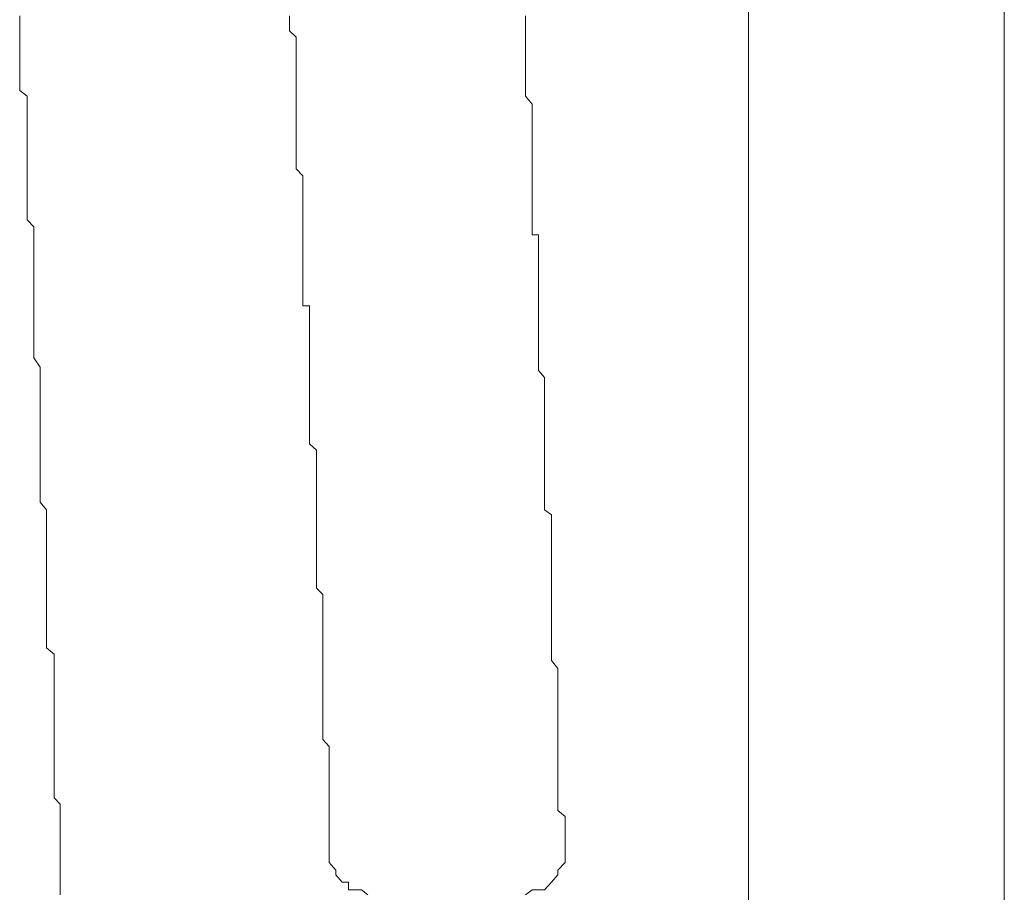
# Model space of a CAD drawing. Units: inches. Extents: x -599 to 1259, y -738 to 154.
# Drawn here: x 117 to 124, y -600 to -593 of the extents above; entities that cross this region are included whole.
import ezdxf

# ---------------------------------------------------------------- set-up
doc = ezdxf.new("R2010")
doc.units = ezdxf.units.IN
doc.header["$MEASUREMENT"] = 0
doc.layers.add('图层 1', color=7, linetype='Continuous')

msp = doc.modelspace()

# ---------------------------------------------------------------- linework, layer by layer
at = {"layer": '图层 1', "color": 7, "lineweight": 9}
for points in [[(122.1952, -586.2325), (122.1952, -613.1528)], [(124.1738, -587.5495), (124.1738, -611.8967)], [(116.5611, -592.9702), (116.5611, -592.9092)], [(118.6464, -592.9092), (118.6464, -592.9702)], [(120.4726, -592.9702), (120.4726, -592.9092)], [(116.5611, -593.0251), (116.5611, -592.9702)], [(116.5611, -593.0251), (116.5611, -593.0251)], [(116.5611, -593.0738), (116.5611, -593.0251)], [(118.6464, -592.9702), (118.6464, -593.0251)], [(118.6464, -593.0251), (118.6983, -593.0738)], [(120.4726, -592.9702), (120.4726, -592.9702)], [(120.4726, -593.0251), (120.4726, -592.9702)], [(120.4726, -593.0738), (120.4726, -593.0251)], [(116.5611, -593.1226), (116.5611, -593.0738)], [(118.6983, -593.0738), (118.6983, -593.0738)], [(118.6983, -593.0738), (118.6983, -593.1226)], [(120.4726, -593.1226), (120.4726, -593.0738)], [(116.5611, -593.1714), (116.5611, -593.1226)], [(116.5611, -593.2385), (116.5611, -593.1714)], [(118.6983, -593.1226), (118.6983, -593.1714)], [(118.6983, -593.1714), (118.6983, -593.2385)], [(120.4726, -593.1226), (120.4726, -593.1226)], [(120.4726, -593.1714), (120.4726, -593.1226)], [(120.4726, -593.2385), (120.4726, -593.1714)], [(116.5611, -593.2872), (116.5611, -593.2385)], [(118.6983, -593.2385), (118.6983, -593.2385)], [(118.6983, -593.2385), (118.6983, -593.2872)], [(120.4726, -593.2872), (120.4726, -593.2385)], [(116.5611, -593.2872), (116.5611, -593.2872)], [(116.5611, -593.3177), (116.5611, -593.2872)], [(116.5611, -593.3665), (116.5611, -593.3177)], [(118.6983, -593.2872), (118.6983, -593.3177)], [(118.6983, -593.3177), (118.6983, -593.3665)], [(120.4726, -593.3177), (120.4726, -593.2872)], [(120.4726, -593.3177), (120.4726, -593.3177)], [(120.4726, -593.3665), (120.4726, -593.3177)], [(116.5611, -593.4397), (116.5611, -593.3665)], [(118.6983, -593.3665), (118.6983, -593.4397)], [(120.4726, -593.4397), (120.4726, -593.3665)], [(116.5611, -593.4885), (116.5611, -593.4397)], [(118.6983, -593.4397), (118.6983, -593.4397)], [(118.6983, -593.4397), (118.6983, -593.4885)], [(120.4726, -593.4885), (120.4726, -593.4397)], [(116.619, -593.5311), (116.5611, -593.4885)], [(116.619, -593.5311), (116.619, -593.5311)], [(116.619, -593.5921), (116.619, -593.5311)], [(118.6983, -593.4885), (118.6983, -593.5311)], [(118.6983, -593.5311), (118.6983, -593.5921)], [(120.4726, -593.4885), (120.4726, -593.4885)], [(120.4726, -593.5311), (120.4726, -593.4885)], [(120.5245, -593.5921), (120.4726, -593.5311)], [(116.619, -593.6348), (116.619, -593.5921)], [(116.619, -593.6775), (116.619, -593.6348)], [(118.6983, -593.5921), (118.6983, -593.5921)], [(118.6983, -593.5921), (118.6983, -593.6348)], [(118.6983, -593.6348), (118.6983, -593.6775)], [(120.5245, -593.6348), (120.5245, -593.5921)], [(120.5245, -593.6348), (120.5245, -593.6348)], [(120.5245, -593.6775), (120.5245, -593.6348)], [(116.619, -593.7446), (116.619, -593.6775)], [(118.6983, -593.6775), (118.6983, -593.7446)], [(120.5245, -593.7446), (120.5245, -593.6775)], [(116.619, -593.7933), (116.619, -593.7446)], [(118.6983, -593.7446), (118.6983, -593.7933)], [(120.5245, -593.7933), (120.5245, -593.7446)], [(116.619, -593.7933), (116.619, -593.7933)], [(116.619, -593.8421), (116.619, -593.7933)], [(116.619, -593.8909), (116.619, -593.8421)], [(118.6983, -593.7933), (118.6983, -593.7933)], [(118.6983, -593.7933), (118.6983, -593.8421)], [(118.6983, -593.8421), (118.6983, -593.8909)], [(120.5245, -593.8421), (120.5245, -593.7933)], [(120.5245, -593.8421), (120.5245, -593.8421)], [(120.5245, -593.8909), (120.5245, -593.8421)], [(116.619, -593.9397), (116.619, -593.8909)], [(116.619, -593.9946), (116.619, -593.9397)], [(118.6983, -593.8909), (118.6983, -593.9397)], [(118.6983, -593.9397), (118.6983, -593.9397)], [(118.6983, -593.9397), (118.6983, -593.9946)], [(120.5245, -593.9397), (120.5245, -593.8909)], [(120.5245, -593.9946), (120.5245, -593.9397)], [(116.619, -594.0372), (116.619, -593.9946)], [(118.6983, -593.9946), (118.6983, -594.0372)], [(120.5245, -594.0372), (120.5245, -593.9946)], [(116.619, -594.0921), (116.619, -594.0372)], [(116.619, -594.0921), (116.619, -594.0921)], [(116.619, -594.147), (116.619, -594.0921)], [(118.6983, -594.0372), (118.6983, -594.0921)], [(118.6983, -594.0921), (118.7501, -594.147)], [(120.5245, -594.0372), (120.5245, -594.0372)], [(120.5245, -594.0921), (120.5245, -594.0372)], [(120.5245, -594.147), (120.5245, -594.0921)], [(116.619, -594.1836), (116.619, -594.147)], [(118.7501, -594.147), (118.7501, -594.147)], [(118.7501, -594.147), (118.7501, -594.1836)], [(120.5245, -594.1836), (120.5245, -594.147)], [(116.619, -594.2506), (116.619, -594.1836)], [(118.7501, -594.1836), (118.7501, -594.2506)], [(120.5245, -594.1836), (120.5245, -594.1836)], [(120.5245, -594.2506), (120.5245, -594.1836)], [(116.619, -594.2994), (116.619, -594.2506)], [(116.619, -594.3421), (116.619, -594.2994)], [(118.7501, -594.2506), (118.7501, -594.2994)], [(118.7501, -594.2994), (118.7501, -594.3421)], [(120.5245, -594.2994), (120.5245, -594.2506)], [(120.5245, -594.3421), (120.5245, -594.2994)], [(116.619, -594.3909), (116.619, -594.3421)], [(116.619, -594.3909), (116.619, -594.3909)], [(116.619, -594.4519), (116.619, -594.3909)], [(118.7501, -594.3421), (118.7501, -594.3421)], [(118.7501, -594.3421), (118.7501, -594.3909)], [(118.7501, -594.3909), (118.7501, -594.4519)], [(120.5245, -594.3909), (120.5245, -594.3421)], [(120.5245, -594.3909), (120.5245, -594.3909)], [(120.5245, -594.4519), (120.5245, -594.3909)], [(116.619, -594.4884), (116.619, -594.4519)], [(118.7501, -594.4519), (118.7501, -594.4884)], [(120.5245, -594.4884), (120.5245, -594.4519)], [(116.6709, -594.5433), (116.619, -594.4884)], [(116.6709, -594.6043), (116.6709, -594.5433)], [(118.7501, -594.4884), (118.7501, -594.5433)], [(118.7501, -594.5433), (118.7501, -594.5433)], [(118.7501, -594.5433), (118.7501, -594.6043)], [(120.5245, -594.5433), (120.5245, -594.4884)], [(120.5245, -594.6043), (120.5245, -594.5433)], [(116.6709, -594.6531), (116.6709, -594.6043)], [(118.7501, -594.6043), (118.7501, -594.6531)], [(120.5733, -594.6043), (120.5245, -594.6043)], [(120.5733, -594.6531), (120.5733, -594.6043)], [(116.6709, -594.6958), (116.6709, -594.6531)], [(116.6709, -594.7506), (116.6709, -594.6958)], [(118.7501, -594.6531), (118.7501, -594.6958)], [(118.7501, -594.6958), (118.7501, -594.7506)], [(120.5733, -594.6958), (120.5733, -594.6531)], [(120.5733, -594.7506), (120.5733, -594.6958)], [(116.6709, -594.7506), (116.6709, -594.7506)], [(116.6709, -594.8055), (116.6709, -594.7506)], [(118.7501, -594.7506), (118.7501, -594.7506)], [(118.7501, -594.7506), (118.7501, -594.8055)], [(120.5733, -594.8055), (120.5733, -594.7506)], [(116.6709, -594.8482), (116.6709, -594.8055)], [(116.6709, -594.897), (116.6709, -594.8482)], [(118.7501, -594.8055), (118.7501, -594.8482)], [(118.7501, -594.8482), (118.7501, -594.897)], [(120.5733, -594.8055), (120.5733, -594.8055)], [(120.5733, -594.8482), (120.5733, -594.8055)], [(120.5733, -594.897), (120.5733, -594.8482)], [(116.6709, -594.9458), (116.6709, -594.897)], [(118.7501, -594.897), (118.7501, -594.9458)], [(120.5733, -594.9458), (120.5733, -594.897)], [(116.6709, -595.0006), (116.6709, -594.9458)], [(116.6709, -595.0555), (116.6709, -595.0006)], [(118.7501, -594.9458), (118.7501, -594.9458)], [(118.7501, -594.9458), (118.7501, -595.0006)], [(118.7501, -595.0006), (118.7501, -595.0555)], [(120.5733, -595.0006), (120.5733, -594.9458)], [(120.5733, -595.0006), (120.5733, -595.0006)], [(120.5733, -595.0555), (120.5733, -595.0006)], [(116.6709, -595.0982), (116.6709, -595.0555)], [(118.7501, -595.0555), (118.7501, -595.0982)], [(120.5733, -595.0982), (120.5733, -595.0555)], [(116.6709, -595.0982), (116.6709, -595.0982)], [(116.6709, -595.1531), (116.6709, -595.0982)], [(116.6709, -595.2019), (116.6709, -595.1531)], [(118.7501, -595.0982), (118.7501, -595.1531)], [(118.7501, -595.1531), (118.8019, -595.1531)], [(118.8019, -595.1531), (118.8019, -595.2019)], [(120.5733, -595.1531), (120.5733, -595.0982)], [(120.5733, -595.2019), (120.5733, -595.1531)], [(116.6709, -595.2506), (116.6709, -595.2019)], [(118.8019, -595.2019), (118.8019, -595.2506)], [(120.5733, -595.2506), (120.5733, -595.2019)], [(116.6709, -595.3116), (116.6709, -595.2506)], [(116.6709, -595.3543), (116.6709, -595.3116)], [(118.8019, -595.2506), (118.8019, -595.3116)], [(118.8019, -595.3116), (118.8019, -595.3543)], [(120.5733, -595.2506), (120.5733, -595.2506)], [(120.5733, -595.3116), (120.5733, -595.2506)], [(120.5733, -595.3543), (120.5733, -595.3116)], [(116.6709, -595.4153), (116.6709, -595.3543)], [(118.8019, -595.3543), (118.8019, -595.4153)], [(120.5733, -595.4153), (120.5733, -595.3543)], [(116.6709, -595.4518), (116.6709, -595.4153)], [(116.6709, -595.5067), (116.6709, -595.4518)], [(118.8019, -595.4153), (118.8019, -595.4153)], [(118.8019, -595.4153), (118.8019, -595.4518)], [(118.8019, -595.4518), (118.8019, -595.5067)], [(120.5733, -595.4518), (120.5733, -595.4153)], [(120.5733, -595.4518), (120.5733, -595.4518)], [(120.5733, -595.5067), (120.5733, -595.4518)], [(116.6709, -595.5067), (116.6709, -595.5067)], [(116.6709, -595.5555), (116.6709, -595.5067)], [(118.8019, -595.5067), (118.8019, -595.5555)], [(120.5733, -595.5555), (120.5733, -595.5067)], [(116.7196, -595.6287), (116.6709, -595.5555)], [(118.8019, -595.5555), (118.8019, -595.6287)], [(120.5733, -595.6287), (120.5733, -595.5555)], [(116.7196, -595.6531), (116.7196, -595.6287)], [(116.7196, -595.7079), (116.7196, -595.6531)], [(118.8019, -595.6287), (118.8019, -595.6287)], [(118.8019, -595.6287), (118.8019, -595.6531)], [(118.8019, -595.6531), (118.8019, -595.7079)], [(120.5733, -595.6531), (120.5733, -595.6287)], [(120.619, -595.7079), (120.5733, -595.6531)], [(116.7196, -595.7628), (116.7196, -595.7079)], [(116.7196, -595.8116), (116.7196, -595.7628)], [(118.8019, -595.7079), (118.8019, -595.7628)], [(118.8019, -595.7628), (118.8019, -595.8116)], [(120.619, -595.7079), (120.619, -595.7079)], [(120.619, -595.7628), (120.619, -595.7079)], [(120.619, -595.8116), (120.619, -595.7628)], [(116.7196, -595.8726), (116.7196, -595.8116)], [(118.8019, -595.8116), (118.8019, -595.8726)], [(120.619, -595.8726), (120.619, -595.8116)], [(116.7196, -595.9214), (116.7196, -595.8726)], [(116.7196, -595.9214), (116.7196, -595.9214)], [(116.7196, -595.964), (116.7196, -595.9214)], [(118.8019, -595.8726), (118.8019, -595.8726)], [(118.8019, -595.8726), (118.8019, -595.9214)], [(118.8019, -595.9214), (118.8019, -595.964)], [(120.619, -595.9214), (120.619, -595.8726)], [(120.619, -595.964), (120.619, -595.9214)], [(116.7196, -596.0067), (116.7196, -595.964)], [(118.8019, -595.964), (118.8019, -596.0067)], [(120.619, -595.964), (120.619, -595.964)], [(120.619, -596.0067), (120.619, -595.964)], [(116.7196, -596.0555), (116.7196, -596.0067)], [(116.7196, -596.1043), (116.7196, -596.0555)], [(118.8019, -596.0067), (118.8019, -596.0555)], [(118.8019, -596.0555), (118.8019, -596.1043)], [(120.619, -596.0555), (120.619, -596.0067)], [(120.619, -596.1043), (120.619, -596.0555)], [(116.7196, -596.1713), (116.7196, -596.1043)], [(118.8019, -596.1043), (118.8019, -596.1043)], [(118.8019, -596.1043), (118.8019, -596.1713)], [(120.619, -596.1713), (120.619, -596.1043)], [(116.7196, -596.2201), (116.7196, -596.1713)], [(116.7196, -596.2689), (116.7196, -596.2201)], [(118.8019, -596.1713), (118.8019, -596.2201)], [(118.8019, -596.2201), (118.8568, -596.2689)], [(120.619, -596.2201), (120.619, -596.1713)], [(120.619, -596.2201), (120.619, -596.2201)], [(120.619, -596.2689), (120.619, -596.2201)], [(116.7196, -596.3116), (116.7196, -596.2689)], [(118.8568, -596.2689), (118.8568, -596.3116)], [(120.619, -596.3116), (120.619, -596.2689)], [(116.7196, -596.3665), (116.7196, -596.3116)], [(116.7196, -596.4213), (116.7196, -596.3665)], [(118.8568, -596.3116), (118.8568, -596.3665)], [(118.8568, -596.3665), (118.8568, -596.3665)], [(118.8568, -596.3665), (118.8568, -596.4213)], [(120.619, -596.3665), (120.619, -596.3116)], [(120.619, -596.4213), (120.619, -596.3665)], [(116.7196, -596.4213), (116.7196, -596.4213)], [(116.7196, -596.4823), (116.7196, -596.4213)], [(118.8568, -596.4213), (118.8568, -596.4823)], [(120.619, -596.4823), (120.619, -596.4213)], [(116.7196, -596.5189), (116.7196, -596.4823)], [(116.7196, -596.5616), (116.7196, -596.5189)], [(118.8568, -596.4823), (118.8568, -596.5189)], [(118.8568, -596.5189), (118.8568, -596.5616)], [(120.619, -596.4823), (120.619, -596.4823)], [(120.619, -596.5189), (120.619, -596.4823)], [(120.619, -596.5616), (120.619, -596.5189)], [(116.7196, -596.6226), (116.7196, -596.5616)], [(118.8568, -596.5616), (118.8568, -596.6226)], [(120.619, -596.6226), (120.619, -596.5616)], [(116.7196, -596.6713), (116.7196, -596.6226)], [(116.7684, -596.7323), (116.7196, -596.6713)], [(118.8568, -596.6226), (118.8568, -596.6226)], [(118.8568, -596.6226), (118.8568, -596.6713)], [(118.8568, -596.6713), (118.8568, -596.7323)], [(120.619, -596.6713), (120.619, -596.6226)], [(120.619, -596.7323), (120.619, -596.6713)], [(116.7684, -596.7689), (116.7684, -596.7323)], [(118.8568, -596.7323), (118.8568, -596.7689)], [(120.619, -596.7323), (120.619, -596.7323)], [(120.6739, -596.7689), (120.619, -596.7323)], [(116.7684, -596.8238), (116.7684, -596.7689)], [(116.7684, -596.8787), (116.7684, -596.8238)], [(118.8568, -596.7689), (118.8568, -596.8238)], [(118.8568, -596.8238), (118.8568, -596.8787)], [(120.6739, -597.1774), (120.6739, -596.7689)], [(116.7684, -596.9274), (116.7684, -596.8787)], [(118.8568, -596.8787), (118.8568, -596.8787)], [(118.8568, -596.8787), (118.8568, -596.9274)], [(116.7684, -596.9274), (116.7684, -596.9274)], [(116.7684, -596.9762), (116.7684, -596.9274)], [(116.7684, -597.0311), (116.7684, -596.9762)], [(118.8568, -596.9274), (118.8568, -596.9762)], [(118.8568, -596.9762), (118.8568, -597.0311)], [(116.7684, -597.0799), (116.7684, -597.0311)], [(118.8568, -597.0311), (118.8568, -597.0799)], [(116.7684, -597.1287), (116.7684, -597.0799)], [(116.7684, -597.1774), (116.7684, -597.1287)], [(118.8568, -597.0799), (118.8568, -597.1287)], [(118.8568, -597.1287), (118.8568, -597.1774)], [(116.7684, -597.2262), (116.7684, -597.1774)], [(118.8568, -597.1774), (118.8568, -597.1774)], [(118.8568, -597.1774), (118.8568, -597.2262)], [(120.6739, -597.2872), (120.6739, -597.1774)], [(116.7684, -597.2872), (116.7684, -597.2262)], [(116.7684, -597.336), (116.7684, -597.2872)], [(118.8568, -597.2262), (118.8568, -597.2872)], [(118.8568, -597.2872), (118.8568, -597.336)], [(120.6739, -597.336), (120.6739, -597.2872)], [(116.7684, -597.3847), (116.7684, -597.336)], [(118.8568, -597.336), (118.9056, -597.3847)], [(120.6739, -597.3847), (120.6739, -597.336)], [(116.7684, -597.4396), (116.7684, -597.3847)], [(116.7684, -597.4945), (116.7684, -597.4396)], [(118.9056, -597.3847), (118.9056, -597.4396)], [(118.9056, -597.4396), (118.9056, -597.4396)], [(118.9056, -597.4396), (118.9056, -597.4945)], [(120.6739, -597.4396), (120.6739, -597.3847)], [(120.6739, -597.4945), (120.6739, -597.4396)], [(116.7684, -597.4945), (116.7684, -597.4945)], [(116.7684, -597.5433), (116.7684, -597.4945)], [(118.9056, -597.4945), (118.9056, -597.5433)], [(120.6739, -597.5433), (120.6739, -597.4945)], [(116.7684, -597.5921), (116.7684, -597.5433)], [(116.7684, -597.6408), (116.7684, -597.5921)], [(118.9056, -597.5433), (118.9056, -597.5921)], [(118.9056, -597.5921), (118.9056, -597.6408)], [(120.6739, -597.5433), (120.6739, -597.5433)], [(120.6739, -597.5921), (120.6739, -597.5433)], [(120.6739, -597.6408), (120.6739, -597.5921)], [(116.7684, -597.6957), (116.7684, -597.6408)], [(118.9056, -597.6408), (118.9056, -597.6957)], [(120.6739, -597.6957), (120.6739, -597.6408)], [(116.7684, -597.7506), (116.7684, -597.6957)], [(118.9056, -597.6957), (118.9056, -597.7506)], [(120.6739, -597.7506), (120.6739, -597.6957)], [(116.7684, -597.7994), (116.7684, -597.7506)], [(116.8264, -597.8482), (116.7684, -597.7994)], [(118.9056, -597.7506), (118.9056, -597.7506)], [(118.9056, -597.7506), (118.9056, -597.7994)], [(118.9056, -597.7994), (118.9056, -597.8482)], [(120.6739, -597.7994), (120.6739, -597.7506)], [(120.6739, -597.8482), (120.6739, -597.7994)], [(116.8264, -597.8969), (116.8264, -597.8482)], [(116.8264, -597.9579), (116.8264, -597.8969)], [(118.9056, -597.8482), (118.9056, -597.8969)], [(118.9056, -597.8969), (118.9056, -597.9579)], [(120.6739, -597.8482), (120.6739, -597.8482)], [(120.6739, -597.8969), (120.6739, -597.8482)], [(120.7226, -597.9579), (120.6739, -597.8969)], [(116.8264, -597.9945), (116.8264, -597.9579)], [(118.9056, -597.9579), (118.9056, -597.9945)], [(120.7226, -597.9945), (120.7226, -597.9579)], [(116.8264, -598.0494), (116.8264, -597.9945)], [(116.8264, -598.0982), (116.8264, -598.0494)], [(118.9056, -597.9945), (118.9056, -598.0494)], [(118.9056, -598.0494), (118.9056, -598.0494)], [(118.9056, -598.0494), (118.9056, -598.0982)], [(120.7226, -598.0494), (120.7226, -597.9945)], [(120.7226, -598.0982), (120.7226, -598.0494)], [(116.8264, -598.0982), (116.8264, -598.0982)], [(116.8264, -598.153), (116.8264, -598.0982)], [(118.9056, -598.0982), (118.9056, -598.153)], [(120.7226, -598.153), (120.7226, -598.0982)], [(116.8264, -598.2079), (116.8264, -598.153)], [(118.9056, -598.153), (118.9056, -598.2079)], [(120.7226, -598.153), (120.7226, -598.153)], [(120.7226, -598.2079), (120.7226, -598.153)], [(116.8264, -598.2506), (116.8264, -598.2079)], [(116.8264, -598.2994), (116.8264, -598.2506)], [(118.9056, -598.2079), (118.9056, -598.2506)], [(118.9056, -598.2506), (118.9056, -598.2994)], [(120.7226, -598.2506), (120.7226, -598.2079)], [(120.7226, -598.2994), (120.7226, -598.2506)], [(116.8264, -598.3481), (116.8264, -598.2994)], [(116.8264, -598.3969), (116.8264, -598.3481)], [(118.9056, -598.2994), (118.9056, -598.2994)], [(118.9056, -598.2994), (118.9056, -598.3481)], [(118.9056, -598.3481), (118.9056, -598.3969)], [(120.7226, -598.3481), (120.7226, -598.2994)], [(120.7226, -598.3969), (120.7226, -598.3481)], [(116.8264, -598.4579), (116.8264, -598.3969)], [(118.9056, -598.3969), (118.9056, -598.4579)], [(120.7226, -598.3969), (120.7226, -598.3969)], [(120.7226, -598.4579), (120.7226, -598.3969)], [(116.8264, -598.5067), (116.8264, -598.4579)], [(116.8264, -598.5616), (116.8264, -598.5067)], [(118.9056, -598.4579), (118.9056, -598.5067)], [(118.9056, -598.5067), (118.9544, -598.5616)], [(120.7226, -598.5067), (120.7226, -598.4579)], [(120.7226, -598.5616), (120.7226, -598.5067)], [(116.8264, -598.6042), (116.8264, -598.5616)], [(118.9544, -598.5616), (118.9544, -598.5616)], [(118.9544, -598.5616), (118.9544, -598.6042)], [(120.7226, -598.6042), (120.7226, -598.5616)], [(116.8264, -598.6469), (116.8264, -598.6042)], [(116.8264, -598.7018), (116.8264, -598.6469)], [(118.9544, -598.6042), (118.9544, -598.6469)], [(118.9544, -598.6469), (118.9544, -598.7018)], [(120.7226, -598.6469), (120.7226, -598.6042)], [(120.7226, -598.6469), (120.7226, -598.6469)], [(120.7226, -598.7018), (120.7226, -598.6469)], [(116.8264, -598.7567), (116.8264, -598.7018)], [(118.9544, -598.7018), (118.9544, -598.7567)], [(120.7226, -598.7567), (120.7226, -598.7018)], [(116.8264, -598.7567), (116.8264, -598.7567)], [(116.8264, -598.8177), (116.8264, -598.7567)], [(118.9544, -598.7567), (118.9544, -598.8177)], [(120.7226, -598.8177), (120.7226, -598.7567)], [(116.8264, -598.8603), (116.8264, -598.8177)], [(116.8264, -598.9091), (116.8264, -598.8603)], [(118.9544, -598.8177), (118.9544, -598.8603)], [(118.9544, -598.8603), (118.9544, -598.9091)], [(120.7226, -598.8603), (120.7226, -598.8177)], [(120.7226, -598.9091), (120.7226, -598.8603)], [(116.8264, -598.9579), (116.8264, -598.9091)], [(116.8751, -599.0067), (116.8264, -598.9579)], [(118.9544, -598.9091), (118.9544, -598.9579)], [(118.9544, -598.9579), (118.9544, -599.0067)], [(120.7226, -598.9579), (120.7226, -598.9091)], [(120.7226, -599.0067), (120.7226, -598.9579)], [(116.8751, -599.0555), (116.8751, -599.0067)], [(118.9544, -599.0067), (118.9544, -599.0555)], [(120.7226, -599.0555), (120.7226, -599.0067)], [(116.8751, -599.1042), (116.8751, -599.0555)], [(116.8751, -599.153), (116.8751, -599.1042)], [(118.9544, -599.0555), (118.9544, -599.0555)], [(118.9544, -599.0555), (118.9544, -599.1042)], [(118.9544, -599.1042), (118.9544, -599.153)], [(120.7775, -599.1042), (120.7226, -599.0555)], [(120.7775, -599.153), (120.7775, -599.1042)], [(116.8751, -599.2079), (116.8751, -599.153)], [(118.9544, -599.153), (118.9544, -599.2079)], [(120.7775, -599.2079), (120.7775, -599.153)], [(116.8751, -599.2689), (116.8751, -599.2079)], [(116.8751, -599.2994), (116.8751, -599.2689)], [(118.9544, -599.2079), (118.9544, -599.2689)], [(118.9544, -599.2689), (118.9544, -599.2994)], [(120.7775, -599.2689), (120.7775, -599.2079)], [(120.7775, -599.2689), (120.7775, -599.2689)], [(120.7775, -599.2994), (120.7775, -599.2689)], [(116.8751, -599.3603), (116.8751, -599.2994)], [(118.9544, -599.2994), (118.9544, -599.3603)], [(120.7775, -599.3603), (120.7775, -599.2994)], [(116.8751, -599.4091), (116.8751, -599.3603)], [(116.8751, -599.4579), (116.8751, -599.4091)], [(118.9544, -599.3603), (118.9544, -599.3603)], [(118.9544, -599.3603), (118.9544, -599.4091)], [(118.9544, -599.4091), (118.9544, -599.4579), (119.0062, -599.5189), (119.0062, -599.5554), (119.055, -599.6103), (119.1038, -599.6103), (119.1038, -599.6713), (119.1556, -599.6713), (119.2044, -599.6713), (119.2531, -599.7079)], [(118.9544, -599.4091), (118.9544, -599.4091)], [(120.4726, -599.7079), (120.5245, -599.6713), (120.5733, -599.6713), (120.619, -599.6713), (120.6739, -599.6103), (120.7226, -599.5554), (120.7226, -599.5189), (120.7775, -599.4579), (120.7775, -599.4091), (120.7775, -599.3603)], [(120.7775, -599.3603), (120.7775, -599.3603)], [(116.8751, -599.4579), (116.8751, -599.4579)], [(116.8751, -599.5189), (116.8751, -599.4579)], [(116.8751, -599.5554), (116.8751, -599.5189)], [(116.8751, -599.6103), (116.8751, -599.5554)], [(116.8751, -599.6713), (116.8751, -599.6103)], [(116.8751, -599.7079), (116.8751, -599.6713)]]:
    msp.add_lwpolyline(points, dxfattribs=at)

doc.saveas('drawing.dxf')
